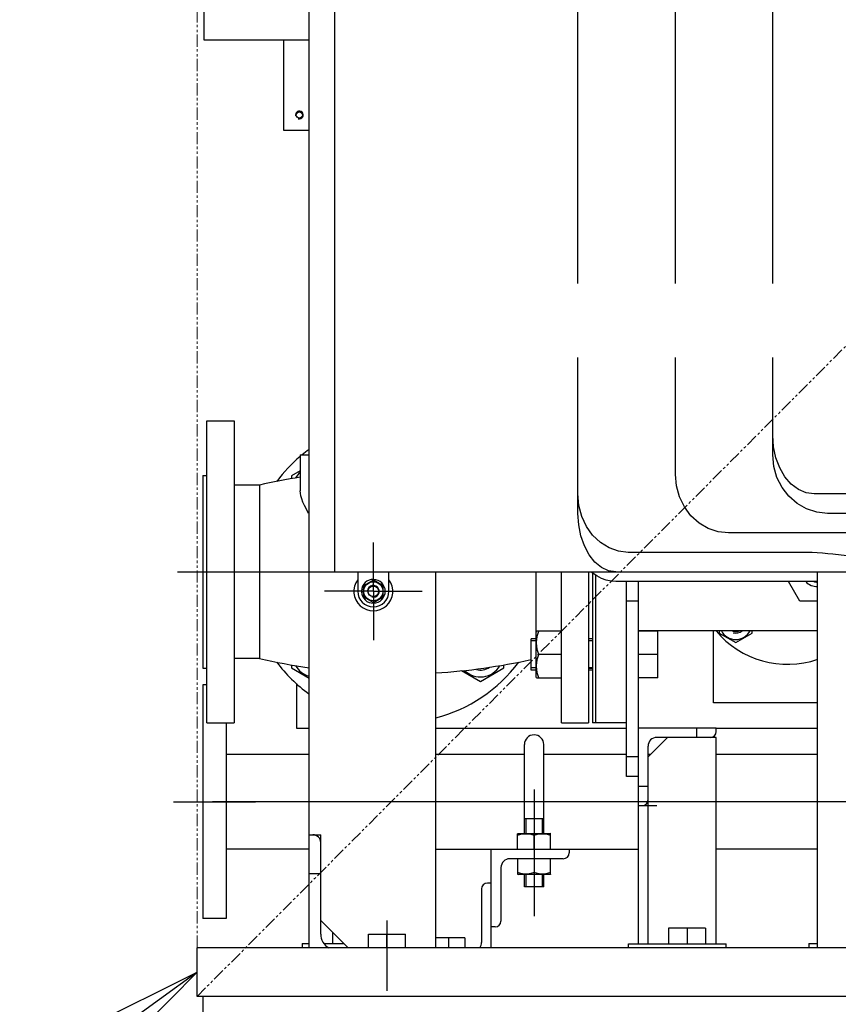
# Model space of a CAD drawing. Extents: x -23964 to 10145, y 8817 to 34888.
# Drawn here: x 2182 to 2602, y 16334 to 16839 of the extents above; entities that cross this region are included whole.
import ezdxf

# ---------------------------------------------------------------- set-up
doc = ezdxf.new("R2010")
doc.units = 0
doc.header["$LTSCALE"] = 5
doc.linetypes.add('PHANTOM', pattern=[2.5, 1.25, -0.25, 0.25, -0.25, 0.25, -0.25])
doc.layers.get('0').update_dxf_attribs({"color": 255, "linetype": 'CONTINUOUS'})
doc.layers.get('Defpoints').update_dxf_attribs({"color": 251, "linetype": 'CONTINUOUS'})
doc.layers.add('DIM001', color=255, linetype='CONTINUOUS', lineweight=18)
doc.layers.add('PHAN001', color=1, linetype='PHANTOM', lineweight=18)
doc.layers.add('VIEW001', color=252, linetype='CONTINUOUS', plot=False)
doc.styles.add('Dim_std', font='simplex.shx', dxfattribs={"width": 0.8, "bigfont": 'extfont.shx'})
doc.dimstyles.new('S1-50', dxfattribs={"dimscale": 50, "dimtxt": 3, "dimasz": 3, "dimexe": 1, "dimexo": 0.6, "dimgap": 1, "dimtad": 3, "dimzin": 9, "dimdsep": 46, "dimtxsty": 'Dim_std', "dimblk1": 'OPEN', "dimblk2": 'OPEN', "dimsah": 1, "dimcen": 0, "dimazin": 2, "dimtfac": 1, "dimtmove": 0, "dimatfit": 0, "dimldrblk": 'OPEN', "dimfxl": 1, "dimtfill": 1, "dimtolj": 1, "dimtzin": 0, "dimarcsym": 0})

# ---------------------------------------------------------------- blocks, each defined once
blk = doc.blocks.new('A$C157D3A1F')
at = {"layer": 'Defpoints'}
for p, q in [((54.5, 125), (54.5, 1158)), ((192.5, 466), (192.5, 1020.5)), ((242.5, 466), (242.5, 1020.5)), ((292.5, 466), (292.5, 794.01)), ((0.5, 656), (0.5, 591)), ((67.5, 618), (67.5, 318)), ((0.5, 591), (54.5, 591)), ((41.5, 544.5), (41.5, 591)), ((54.5, 544.5), (41.5, 544.5)), ((192.5, 348), (192.5, 428)), ((242.5, 368), (242.5, 428)), ((292.5, 378), (292.5, 428)), ((2, 240.5), (2, 395.5)), ((2, 395.5), (16, 395.5)), ((16, 395.5), (16, 240.5)), ((50, 378), (50, 359.63)), ((50, 378), (54.5, 378)), ((50, 369.91), (45.57, 367.35)), ((0, 367.5), (0, 268.5)), ((0, 367.5), (2, 367.5)), ((45.57, 367.35), (45.57, 365.82)), ((29, 362.5), (16, 362.5)), ((29, 362.5), (29, 273.5)), ((510, 358), (313.71, 358)), ((54.5, 348), (54.29, 348)), ((477.97, 348), (320.55, 348)), ((393.22, 338), (269.72, 338)), ((87.5, 308), (87.5, 333)), ((307.75, 328), (218.27, 328)), ((400, 318), (323.39, 327.01)), ((-13, 318), (213, 318)), ((67.5, 318), (367.5, 318)), ((79.5, 318), (79.5, 308)), ((87.5, 313.77), (82.5, 310.89)), ((92.5, 310.89), (87.5, 313.77)), ((95.5, 308), (95.5, 318)), ((119.5, 125), (119.5, 318)), ((171, 264.07), (171, 318)), ((184, 240.5), (184, 318)), ((198, 318), (198, 240.5)), ((200, 317.4), (200, 240.5)), ((201.5, 316.35), (201.5, 240.5)), ((315.5, 125), (315.5, 318)), ((81.5, 309.13), (82.5, 309.13)), ((82.5, 310.89), (82.5, 305.11)), ((92.5, 305.11), (92.5, 310.89)), ((315, 313), (212.02, 313)), ((217.5, 213), (217.5, 313)), ((223.5, 127), (223.5, 313)), ((306.34, 303), (300.57, 313)), ((87.5, 308), (62.5, 308)), ((81.41, 308.26), (82.5, 308.26)), ((81.41, 307.74), (82.5, 307.74)), ((82.5, 305.11), (87.5, 302.23)), ((87.5, 308), (87.5, 283)), ((87.5, 308), (112.5, 308)), ((87.5, 302.23), (92.5, 305.11)), ((305.23, 304.92), (305.27, 304.5)), ((305.27, 304.5), (305.47, 304.5)), ((223.5, 303), (217.5, 303)), ((315.5, 303), (306.34, 303)), ((168.5, 267.57), (168.5, 283.57)), ((171, 283.57), (168.5, 283.57)), ((171.29, 287.57), (171, 287.07)), ((184, 287.57), (171.29, 287.57)), ((200, 283.57), (198, 283.57)), ((315.5, 287.75), (223.5, 287.75)), ((233.5, 287.57), (223.5, 287.57)), ((233.5, 263.57), (233.5, 287.57)), ((262, 250.75), (262, 287.75)), ((264.98, 287.75), (264.98, 286.58)), ((264.98, 286.58), (273.48, 281.67)), ((273.48, 281.67), (281.98, 286.58)), ((281.98, 286.58), (281.98, 287.75)), ((171, 282.49), (168.5, 282.49)), ((200, 282.49), (198, 282.49)), ((29, 273.5), (16, 273.5)), ((184, 275.57), (172.36, 275.57)), ((233.5, 275.57), (223.5, 275.57)), ((0, 268.5), (2, 268.5)), ((45.57, 270.2), (45.57, 268.65)), ((45.57, 268.65), (54.5, 263.49)), ((142.43, 261.72), (154.43, 268.65)), ((154.43, 268.65), (154.43, 270.2)), ((171, 268.66), (168.5, 268.66)), ((200, 268.66), (198, 268.66)), ((198, 268.5), (200, 268.5)), ((132.78, 267.29), (142.43, 261.72)), ((171, 267.57), (168.5, 267.57)), ((171.29, 263.57), (171, 264.07)), ((171.29, 263.57), (184, 263.57)), ((200, 267.57), (198, 267.57)), ((233.5, 263.57), (223.5, 263.57)), ((0, 260), (0, 140)), ((2, 260), (0, 260)), ((48, 260.59), (48, 237.75)), ((315.5, 250.75), (262, 250.75)), ((2, 240.5), (16, 240.5)), ((12, 240.5), (12, 140)), ((48, 237.75), (54.5, 237.75)), ((119.5, 237.75), (217.5, 237.75)), ((184, 240.5), (198, 240.5)), ((217.5, 240.5), (200, 240.5)), ((223.5, 238), (263.5, 238)), ((253.5, 233), (253.5, 238)), ((263.5, 236), (263.5, 238)), ((263.5, 237.75), (315.5, 237.75)), ((238.5, 233), (228.5, 223)), ((263.5, 233), (233, 233)), ((263.5, 127), (263.5, 233)), ((165, 191.3), (165, 229.3)), ((175, 191.3), (175, 229.3)), ((228.5, 127), (228.5, 228.5)), ((54.5, 224.3), (12, 224.3)), ((165, 224.3), (119.5, 224.3)), ((217.5, 224.3), (175, 224.3)), ((223.5, 223), (217.5, 223)), ((229.8, 224.3), (228.5, 224.3)), ((315.5, 224.3), (263.5, 224.3)), ((223.5, 213), (217.5, 213)), ((223.5, 208), (228.5, 208)), ((170, 206.3), (170, 141.3)), ((-15, 200), (27, 200)), ((541.5, 200), (5, 200)), ((223.5, 198), (233, 198)), ((165, 183.7), (165, 191.3)), ((165, 191.3), (175, 191.3)), ((165.81, 191.3), (165.81, 183.7)), ((174.19, 191.3), (174.19, 183.7)), ((175, 183.7), (175, 191.3)), ((54.5, 183), (60.5, 183)), ((60.5, 132), (60.5, 183)), ((161.45, 183.52), (161.75, 183.7)), ((161.5, 175.7), (161.5, 183.56)), ((161.75, 183.7), (178.25, 183.7)), ((170, 175.7), (170, 182.8)), ((178.55, 183.52), (178.25, 183.7)), ((178.5, 175.7), (178.5, 183.56)), ((54.5, 175.7), (12, 175.7)), ((119.5, 175.7), (223.5, 175.7)), ((148, 125), (148, 175.7)), ((188, 175.7), (188, 173.7)), ((315.5, 175.7), (263.5, 175.7)), ((185, 170.7), (157.5, 170.7)), ((161.5, 170.7), (161.5, 162.84)), ((170, 170.7), (170, 163.6)), ((178.5, 162.84), (178.5, 170.7)), ((60.5, 163), (54.5, 163)), ((153, 166.2), (153, 138.7)), ((161.45, 162.88), (161.75, 162.7)), ((178.25, 162.7), (161.75, 162.7)), ((165, 156.3), (165, 162.7)), ((165.81, 162.7), (165.81, 156.3)), ((174.19, 162.7), (174.19, 156.3)), ((175, 156.3), (175, 162.7)), ((178.55, 162.88), (178.25, 162.7)), ((148, 158.2), (146, 158.2)), ((143, 155.2), (143, 127.7)), ((175, 156.3), (165, 156.3)), ((12, 140), (0, 140)), ((60.5, 139), (74.5, 125)), ((94.5, 139), (94.5, 103)), ((66.5, 133), (66.5, 127.25)), ((85, 125), (85, 132)), ((85, 132), (104, 132)), ((94.5, 125), (94.5, 132)), ((104, 125), (104, 132)), ((150, 135.7), (148, 135.7)), ((239, 135), (239, 127)), ((258, 135), (239, 135)), ((248.5, 135), (248.5, 127)), ((258, 135), (258, 127)), ((51, 127.25), (51, 125)), ((51, 127.25), (54.5, 127.25)), ((62.07, 127.25), (72.25, 127.25)), ((134.5, 130.2), (119.5, 130.2)), ((126, 130.2), (126, 125)), ((134.5, 130.2), (134.5, 125)), ((218.5, 125), (218.5, 127)), ((218.5, 127), (268.5, 127)), ((268.5, 125), (268.5, 127)), ((311, 127.25), (311, 125)), ((311, 127.25), (315.5, 127.25)), ((-3, 100), (-3, 125)), ((518, 125), (-3, 125)), ((518, 100), (-3, 100)), ((0, 100), (0, 92))]:
    blk.add_line(p, q, dxfattribs=at)
for points in [[(313.71, 358), (309.59, 358.57), (305.63, 360.26), (301.97, 363.01), (298.71, 366.79), (296.09, 371.31), (294.13, 376.47), (292.92, 382.07), (292.5, 388)], [(320.55, 348), (315.1, 348.57), (309.86, 350.26), (305.03, 353.01), (300.72, 356.79), (297.24, 361.31), (294.65, 366.47), (293.05, 372.07), (292.5, 378)], [(269.72, 338), (264.43, 338.57), (259.35, 340.26), (254.66, 343.01), (250.47, 346.79), (247.1, 351.31), (244.59, 356.47), (243.04, 362.07), (242.5, 368)], [(54.29, 348), (53.12, 350.08), (52.13, 352.03), (51.34, 353.83), (50.74, 355.48), (50.33, 356.99), (50.08, 358.37), (50, 359.63)], [(218.27, 328), (213.27, 328.57), (208.45, 330.26), (204.01, 333.01), (200.05, 336.79), (196.86, 341.31), (194.48, 346.47), (193.01, 352.07), (192.5, 358)], [(212.02, 318), (208.23, 318.57), (204.58, 320.26), (201.22, 323.01), (198.22, 326.79), (195.8, 331.31), (194, 336.47), (192.89, 342.07), (192.5, 348)], [(323.39, 327.01), (320.68, 327.31), (318, 327.55), (315.35, 327.74), (312.76, 327.88), (310.16, 327.97), (307.75, 328)], [(212.02, 313), (209.52, 313.18), (207.04, 313.71), (204.58, 314.61), (202.18, 315.87), (199.86, 317.5), (199.31, 318)], [(172.36, 275.57), (171.77, 277.64), (171.41, 279.61), (171.29, 281.57), (171.41, 283.54), (171.77, 285.51), (172.36, 287.57)], [(172.36, 263.57), (171.77, 265.64), (171.41, 267.61), (171.29, 269.57), (171.41, 271.54), (171.77, 273.51), (172.36, 275.57)], [(161.5, 182.8), (163.24, 183.28), (164.92, 183.52), (166.58, 183.52), (168.26, 183.28), (170, 182.8)], [(170, 182.8), (171.74, 183.28), (173.42, 183.52), (175.08, 183.52), (176.76, 183.28), (178.5, 182.8)], [(170, 163.6), (168.26, 163.12), (166.58, 162.88), (164.92, 162.88), (163.24, 163.12), (161.5, 163.6)], [(178.5, 163.6), (176.76, 163.12), (175.08, 162.88), (173.42, 162.88), (171.74, 163.12), (170, 163.6)]]:
    blk.add_lwpolyline(points, dxfattribs=at)
for centre, radius in [((49.5, 552.5), 1.65), ((87.5, 308), 4.9), ((87.5, 308), 2.7)]:
    blk.add_circle(centre, radius, dxfattribs=at)
for centre, radius, start, end in [((49.5, 552.5), 2, 255, 195), ((100, 318), 77.5, 125.9656, 129.2057), ((100, 318), 77.5, 130.2091, 143.1863), ((57.57, 360.43), 11.5, 131.4098, 149.9746), ((100, 51.44), 319.06, 99.0159, 102.8575), ((87.5, 308), 10, 143.3796, 36.6204), ((87.5, 308), 6.1, 182.441, 177.559), ((87.5, 308), 3, 255, 195), ((315, 318), 7.5, 221.8264, 273.8796), ((315, 318), 5.25, 253.1346, 275.5191), ((315, 318), 5, 270, 275.7454), ((87.5, 308), 8, 180, 0), ((300, 318), 47.5, 219.5589, 289.0809), ((273.48, 291.48), 8.25, 207.0651, 332.9349), ((273.48, 291.48), 4.19, 243.8052, 296.1948), ((273.48, 291.48), 5, 255, 311.692), ((100, 584.56), 319.06, 257.1425, 261.7989), ((100, 584.56), 319.06, 273.5047, 282.3994), ((100, 318), 77.5, 216.7306, 234.0344), ((57.57, 275.57), 11.5, 209.8163, 254.4313), ((100, 318), 77.5, 284.5864, 323.2694), ((142.43, 275.57), 11.5, 225.3217, 330.1837), ((142.43, 275.57), 8, 255, 305.9634), ((170, 229.3), 5, 0, 180), ((233, 228.5), 4.5, 90, 180), ((260.5, 236), 3, 270, 0), ((225.5, 201), 3, 270, 0), ((56.5, 179), 4, 0, 90), ((185, 173.7), 3, 270, 0), ((157.5, 166.2), 4.5, 90, 180), ((146, 155.2), 3, 90, 180), ((150, 138.7), 3, 270, 0), ((68.5, 132), 8, 180, 241.1615), ((138.5, 127.7), 4.5, 323.0126, 0)]:
    blk.add_arc(centre, radius, start, end, dxfattribs=at)
blk = doc.blocks.new('_OPEN')
at = {"color": 0, "linetype": 'ByBlock'}
for p, q in [((-1, 0.1667), (0, 0)), ((0, 0), (-1, -0.1667)), ((0, 0), (-1, 0))]:
    blk.add_line(p, q, dxfattribs=at)
blk = doc.blocks.new('*D114')
at = {"layer": 'Defpoints', "color": 0, "transparency": 16777216}
for p in [(1289.38, 21818.13), (4509.38, 13487.98), (7735.06, 13487.98)]:
    blk.add_point(p, dxfattribs=at)
at = {"layer": 'DIM001', "color": 0, "linetype": 'ByBlock', "lineweight": -2, "transparency": 16777216}
for p, q in [((1319.38, 21818.13), (7785.06, 21818.13)), ((7735.06, 21668.13), (7735.06, 13637.98)), ((4539.38, 13487.98), (7785.06, 13487.98))]:
    blk.add_line(p, q, dxfattribs=at)
at = {"layer": 'DIM001', "color": 0, "lineweight": -2, "transparency": 16777216, "xscale": 150, "yscale": 150, "zscale": 150}
for p, rotation in [((7735.06, 21818.13), 90), ((7735.06, 13487.98), 270)]:
    blk.add_blockref('_OPEN', p, dxfattribs=dict(at, rotation=rotation))
at = {"layer": 'DIM001', "color": 0, "transparency": 16777216, "insert": (7610.06, 17653.06), "char_height": 150, "attachment_point": 5, "rotation": 90, "style": 'Dim_std', "bg_fill": 3, "box_fill_scale": 1.1, "bg_fill_color": 9, "bg_fill_true_color": 13158600, "bg_fill_transparency": 0}
blk.add_mtext('\\A1;（8448）', dxfattribs=at)

msp = doc.modelspace()

# ---------------------------------------------------------------- linework, layer by layer
at = {"layer": 'PHAN001'}
for q in [(2273.3764, 17817.985), (3749.3764, 17817.985), (3749.3764, 16337.985)]:
    msp.add_line((2273.3764, 16337.985), q, dxfattribs=at)

# ---------------------------------------------------------------- block references
at = {"layer": 'VIEW001'}
msp.add_blockref('A$C157D3A1F', (2276.3764, 16237.985), dxfattribs=at)

# ---------------------------------------------------------------- leaders
at = {"layer": 'DIM001'}
msp.add_leader([(2273.3764, 16350.485), (-718.6647, 14181.1164)], dimstyle='S1-50', override={"dimarcsym": 1}, dxfattribs=at)

# ---------------------------------------------------------------- next in the draw order: dimensions: what is measured, and where the dimension line sits
dim = msp.add_linear_dim(base=(7735.0561, 13487.985), p1=(1289.3764, 21818.131), p2=(4509.3764, 13487.985), angle=90, text='（8448）', dimstyle='S1-50', override={"dimarcsym": 1}, dxfattribs=at)
dim.commit()
dim.dimension.update_dxf_attribs({"geometry": '*D114', "text_midpoint": (7735.0561, 17653.058), "dimtype": 160})

doc.saveas('drawing.dxf')
